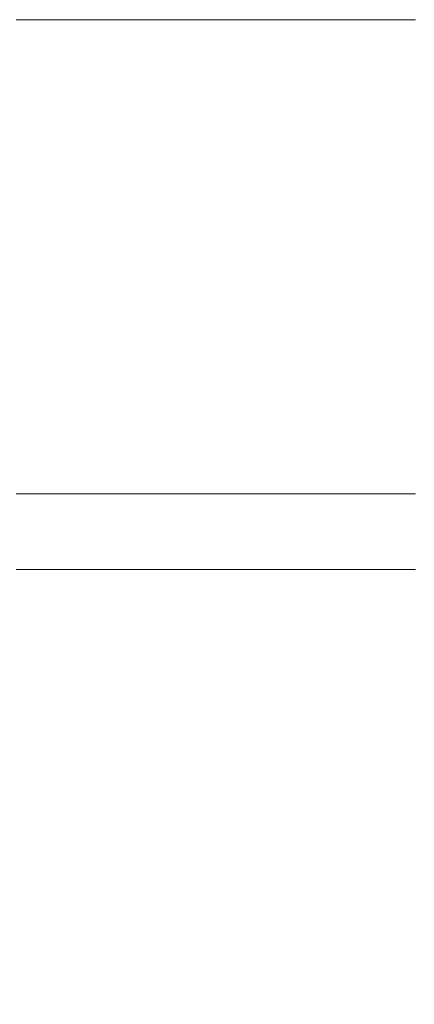
# Model space of a CAD drawing. Units: millimetres. Extents: x -3308 to 1946, y -1901 to 2417.
# Drawn here: x -591 to -549, y -79 to 25 of the extents above; entities that cross this region are included whole.
import ezdxf

# ---------------------------------------------------------------- set-up
doc = ezdxf.new("R2010")
doc.units = ezdxf.units.MM
doc.layers.add('InterSystem-dimension', color=7, linetype='Continuous', lineweight=5)
doc.layers.add('InterSystem-drawing', color=7, linetype='Continuous', lineweight=13)
doc.styles.add('arial', font='arial.ttf')
doc.dimstyles.new('IS_1-50(mm)', dxfattribs={"dimtxt": 100, "dimasz": 100, "dimexe": 10, "dimexo": 50, "dimgap": 10, "dimtad": 1, "dimdec": 0, "dimrnd": 0.5, "dimzin": 0, "dimtxsty": 'arial', "dimcen": 50, "dimclrd": 256, "dimclre": 256, "dimclrt": 256, "dimadec": 1, "dimazin": 0, "dimtfac": 1, "dimtdec": 0, "dimtmove": 0, "dimatfit": 3, "dimfxl": 1, "dimtolj": 1, "dimtzin": 0, "dimlwd": -1, "dimlwe": -1, "dimarcsym": 0})

# ---------------------------------------------------------------- blocks, each defined once
blk = doc.blocks.new('*D4')
at = {"layer": 'Defpoints', "color": 0, "transparency": 16777216}
for p in [(445.87, -0.15), (-1253.53, -47.14), (-1253.53, -607.45)]:
    blk.add_point(p, dxfattribs=at)
at = {"layer": 'InterSystem-dimension', "transparency": 16777216}
for p, q in [((445.87, -50.15), (445.87, -617.45)), ((-1253.53, -97.14), (-1253.53, -617.45)), ((345.87, -607.45), (-1153.53, -607.45))]:
    blk.add_line(p, q, dxfattribs=at)
for points in [[(-1153.53, -590.78), (-1153.53, -624.12), (-1253.53, -607.45)], [(345.87, -590.78), (345.87, -624.12), (445.87, -607.45)]]:
    blk.add_solid(points, dxfattribs=at)
at = {"layer": 'InterSystem-dimension', "transparency": 16777216, "insert": (-403.83, -546.39), "char_height": 100, "attachment_point": 5, "style": 'arial'}
blk.add_mtext('\\A1;1700', dxfattribs=at)

msp = doc.modelspace()

# ---------------------------------------------------------------- linework, layer by layer
at = {"layer": 'InterSystem-drawing'}
for p, q in [((-590.42, 24.86), (-591.19, 24.86)), ((-589.15, 24.86), (-590.42, 24.86)), ((-588.07, 24.86), (-589.15, 24.86)), ((-587.41, 24.86), (-588.07, 24.86)), ((-586.55, 24.86), (-587.41, 24.86)), ((-585.58, 24.86), (-586.55, 24.86)), ((-585.25, 24.86), (-585.58, 24.86)), ((-584.49, 24.86), (-585.25, 24.86)), ((-583.3, 24.86), (-584.49, 24.86)), ((-582.72, 24.86), (-583.3, 24.86)), ((-582.05, 24.86), (-582.72, 24.86)), ((-581.65, 24.86), (-582.05, 24.86)), ((-579.89, 24.86), (-581.65, 24.86)), ((-579.4, 24.86), (-579.89, 24.86)), ((-578.05, 24.86), (-579.4, 24.86)), ((-576.81, 24.86), (-578.05, 24.86)), ((-576.73, 24.86), (-576.81, 24.86)), ((-573.58, 24.86), (-576.73, 24.86)), ((-570.26, 24.86), (-573.58, 24.86)), ((-566.95, 24.86), (-570.26, 24.86)), ((-563.71, 24.86), (-566.95, 24.86)), ((-560.64, 24.86), (-563.71, 24.86)), ((-557.8, 24.86), (-560.64, 24.86)), ((-555.27, 24.86), (-557.8, 24.86)), ((-553.11, 24.86), (-555.27, 24.86)), ((-553.11, 24.86), (-551.37, 24.86)), ((-551.37, 24.86), (-550.09, 24.86)), ((-550.09, 24.86), (-549.32, 24.86)), ((-549.32, 24.86), (-549.05, 24.86)), ((-591.19, -25.14), (-590.42, -25.14)), ((-590.42, -25.14), (-589.15, -25.14)), ((-589.15, -25.14), (-588.07, -25.14)), ((-588.07, -25.14), (-587.41, -25.14)), ((-587.41, -25.14), (-586.55, -25.14)), ((-586.55, -25.14), (-585.58, -25.14)), ((-585.58, -25.14), (-585.25, -25.14)), ((-585.25, -25.14), (-584.49, -25.14)), ((-584.49, -25.14), (-583.3, -25.14)), ((-583.3, -25.14), (-582.72, -25.14)), ((-582.72, -25.14), (-582.05, -25.14)), ((-582.05, -25.14), (-581.65, -25.14)), ((-581.65, -25.14), (-579.89, -25.14)), ((-579.89, -25.14), (-579.4, -25.14)), ((-579.4, -25.14), (-578.05, -25.14)), ((-578.05, -25.14), (-576.81, -25.14)), ((-576.81, -25.14), (-576.73, -25.14)), ((-573.58, -25.14), (-576.73, -25.14)), ((-570.26, -25.14), (-573.58, -25.14)), ((-566.95, -25.14), (-570.26, -25.14)), ((-563.71, -25.14), (-566.95, -25.14)), ((-560.64, -25.14), (-563.71, -25.14)), ((-557.8, -25.14), (-560.64, -25.14)), ((-555.27, -25.14), (-557.8, -25.14)), ((-553.11, -25.14), (-555.27, -25.14)), ((-553.11, -25.14), (-551.37, -25.14)), ((-550.09, -25.14), (-551.37, -25.14)), ((-549.32, -25.14), (-550.09, -25.14)), ((-549.05, -25.14), (-549.32, -25.14)), ((-590.42, -33.14), (-591.19, -33.14)), ((-589.15, -33.14), (-590.42, -33.14)), ((-588.07, -33.14), (-589.15, -33.14)), ((-587.41, -33.14), (-588.07, -33.14)), ((-586.55, -33.14), (-587.41, -33.14)), ((-585.58, -33.14), (-586.55, -33.14)), ((-585.25, -33.14), (-585.58, -33.14)), ((-584.49, -33.14), (-585.25, -33.14)), ((-583.3, -33.14), (-584.49, -33.14)), ((-582.72, -33.14), (-583.3, -33.14)), ((-582.05, -33.14), (-582.72, -33.14)), ((-581.65, -33.14), (-582.05, -33.14)), ((-579.89, -33.14), (-581.65, -33.14)), ((-579.4, -33.14), (-579.89, -33.14)), ((-578.05, -33.14), (-579.4, -33.14)), ((-576.81, -33.14), (-578.05, -33.14)), ((-576.73, -33.14), (-576.81, -33.14)), ((-573.58, -33.14), (-576.73, -33.14)), ((-570.26, -33.14), (-573.58, -33.14)), ((-566.95, -33.14), (-570.26, -33.14)), ((-563.71, -33.14), (-566.95, -33.14)), ((-560.64, -33.14), (-563.71, -33.14)), ((-557.8, -33.14), (-560.64, -33.14)), ((-555.27, -33.14), (-557.8, -33.14)), ((-553.11, -33.14), (-555.27, -33.14)), ((-553.11, -33.14), (-551.37, -33.14)), ((-551.37, -33.14), (-550.09, -33.14)), ((-550.09, -33.14), (-549.32, -33.14)), ((-549.32, -33.14), (-549.05, -33.14))]:
    msp.add_line(p, q, dxfattribs=at)

# ---------------------------------------------------------------- dimensions: what is measured, and where the dimension line sits
at = {"layer": 'InterSystem-dimension'}
dim = msp.add_linear_dim(base=(-1253.53, -607.45), p1=(445.87, -0.15), p2=(-1253.53, -47.14), dimstyle='IS_1-50(mm)', dxfattribs=at)
dim.commit()
dim.dimension.update_dxf_attribs({"geometry": '*D4', "text_midpoint": (-403.83, -546.39)})

doc.saveas('drawing.dxf')
